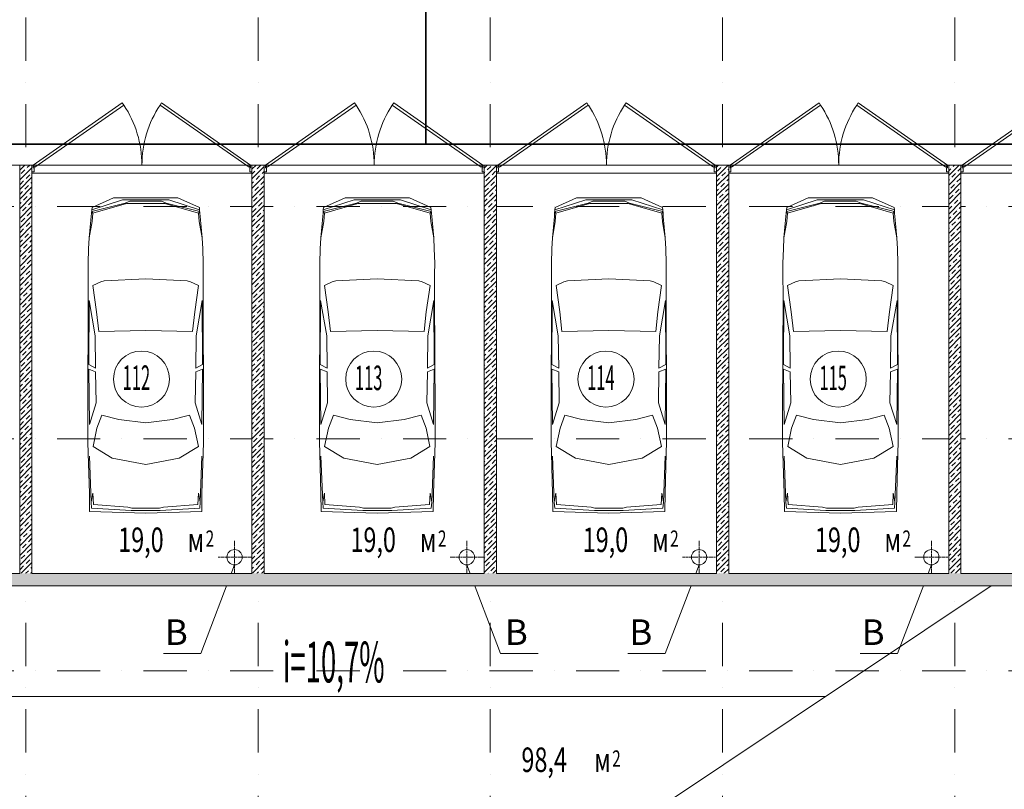
# Model space of a CAD drawing. Units: millimetres. Extents: x 810678 to 2102079, y 255150 to 630040.
# Drawn here: x 1232243 to 1246700, y 560714 to 572020 of the extents above; entities that cross this region are included whole.
import ezdxf

# ---------------------------------------------------------------- set-up
doc = ezdxf.new("R2010")
doc.units = ezdxf.units.MM
doc.set_wipeout_variables(frame=1)
for name, pattern in [('Wipeout_Contour', [1000, 0, -1000]), ('осевая', [50.8, 31.75, -6.35, 6.35, -6.35]), ('штрихпунктирная', [25.4, 12.7, -6.35, 0, -6.35])]:
    doc.linetypes.add(name, pattern=pattern)
for name, color, linetype, lineweight in [('_ГА Кабель газовый анализ', 5, 'Continuous', 35), ('_ГА Оси', 11, 'осевая', 5), ('_ГА Стены', 7, 'Continuous', 20), ('Внутренние_стены_перегородки_Ном._пера__18', 7, 'Continuous', 18), ('Водосточные_трубы_Ном._пера__61', 7, 'Continuous', 5), ('Двери ArchiCAD_Ном._пера__7', 7, 'Continuous', 5), ('Наружные_стены_Ном._пера__7', 7, 'Continuous', 5), ('Оборудование_ОВ_Ном._пера__222', 250, 'Continuous', 9), ('Пандус_Ном._пера__19', 19, 'Continuous', 18), ('Проезды_Ном._пера__7', 7, 'Continuous', 5), ('Проекции_автомобилей_Ном._пера__7', 7, 'Continuous', 5), ('Текст_Ном._пера__41', 7, 'Continuous', 30)]:
    doc.layers.add(name, color=color, linetype=linetype, lineweight=lineweight)
doc.layers.add('Внутренние_стены_перегородки', color=7, linetype='Continuous')
doc.styles.add('СГЕНЕРИР_СТИЛЬ_1', font='txt', dxfattribs={"width": 0.7})
doc.styles.add('СГЕНЕРИР_СТИЛЬ_2', font='txt')
pattern_1 = [(45, (1718366.47, 664193.7), (-70.710678, 70.710678), []), (45, (1718331.12, 664229.05), (-70.710678, 70.710678), [75, -25, 0, -25])]

# ---------------------------------------------------------------- blocks, each defined once
blk = doc.blocks.new('Дверь металлическая 2 15_3')
at = {"layer": 'Двери ArchiCAD_Ном._пера__7', "linetype": 'Continuous'}
for p, q in [((-1595, 0), (-288, 915)), ((-266, 882), (-1572, -33)), ((-288, 915), (-266, 882)), ((288, 915), (266, 882)), ((266, 882), (1572, -33)), ((1595, 0), (288, 915)), ((-1595, 0), (-1615, 0)), ((-1615, 0), (-1615, -100)), ((-1615, 0), (-1615, -100)), ((-1595, -40), (-1595, 0)), ((-1572, -33), (-1595, 0)), ((1572, -33), (1595, 0)), ((1615, 0), (1595, 0)), ((1595, 0), (1595, -40)), ((1615, -100), (1615, 0)), ((1615, 0), (1615, -100)), ((-1615, -100), (-1583, -100)), ((-1583, -40), (-1595, -40)), ((-1583, -100), (-1583, -40)), ((1595, -40), (1583, -40)), ((1583, -40), (1583, -100)), ((1583, -100), (1615, -100))]:
    blk.add_line(p, q, dxfattribs=at)
for centre, start, end in [((-1595, 0), 0, 33.5634), ((1595, 0), 146.4366, 180)]:
    blk.add_arc(centre, 1595, start, end, dxfattribs=at)

msp = doc.modelspace()

# ---------------------------------------------------------------- linework, layer by layer
at = {"layer": '_ГА Кабель газовый анализ', "ltscale": 100}
for p, q in [((1238206.844, 575679.131), (1238206.844, 570190.324)), ((1222498.834, 570190.324), (1259188.706, 570190.324))]:
    msp.add_line(p, q, dxfattribs=at)
at = {"layer": '_ГА Оси', "linetype": 'штрихпунктирная', "ltscale": 50}
for p, q in [((1232333.237, 534583.631), (1232333.237, 589345.447)), ((1235743.237, 534583.631), (1235743.237, 589345.447)), ((1239153.237, 534583.631), (1239153.237, 589345.447)), ((1242563.237, 534583.631), (1242563.237, 589345.447)), ((1245973.237, 534583.631), (1245973.237, 589345.447)), ((1271529.784, 569884.727), (1192125.737, 569884.727)), ((1271529.784, 569274.727), (1191584.831, 569274.727)), ((1271529.784, 565864.727), (1191584.831, 565864.727)), ((1271529.784, 563794.727), (1191960.265, 563794.727)), ((1271529.784, 562454.727), (1191584.831, 562454.727))]:
    msp.add_line(p, q, dxfattribs=at)
at = {"layer": 'Внутренние_стены_перегородки_Ном._пера__18', "linetype": 'Continuous'}
for p, q in [((1232423.237, 569884.727), (1232423.237, 569784.727)), ((1235653.237, 569884.727), (1235653.237, 569784.727)), ((1235833.237, 569884.727), (1235833.237, 569784.727)), ((1239063.237, 569884.727), (1239063.237, 569784.727)), ((1239243.237, 569884.727), (1239243.237, 569784.727)), ((1242473.237, 569884.727), (1242473.237, 569784.727)), ((1242653.237, 569884.727), (1242653.237, 569784.727)), ((1245883.237, 569884.727), (1245883.237, 569784.727)), ((1246063.237, 569884.727), (1246063.237, 569784.727)), ((1232423.237, 569784.727), (1232423.237, 569764.727)), ((1235653.237, 569784.727), (1235653.237, 569764.727)), ((1235833.237, 569784.727), (1235833.237, 569764.727)), ((1239063.237, 569784.727), (1239063.237, 569764.727)), ((1239243.237, 569784.727), (1239243.237, 569764.727)), ((1242473.237, 569784.727), (1242473.237, 569764.727)), ((1242653.237, 569784.727), (1242653.237, 569764.727)), ((1245883.237, 569784.727), (1245883.237, 569764.727)), ((1246063.237, 569784.727), (1246063.237, 569764.727))]:
    msp.add_line(p, q, dxfattribs=at)
at = {"layer": 'Водосточные_трубы_Ном._пера__61', "linetype": 'Continuous'}
for centre in [(1234031.377, 566740.919), (1237441.377, 566740.919), (1240851.377, 566740.919), (1244261.377, 566740.919)]:
    msp.add_circle(centre, 411.803, dxfattribs=at)
at = {"layer": 'Оборудование_ОВ_Ном._пера__222', "linetype": 'осевая'}
for p, q in [((1235398.316, 564366.285), (1235398.316, 563881.725)), ((1238808.316, 564366.285), (1238808.316, 563881.725)), ((1242218.316, 564366.285), (1242218.316, 563881.725)), ((1245628.316, 564366.285), (1245628.316, 563881.725)), ((1235640.596, 564124.005), (1235156.036, 564124.005)), ((1239050.596, 564124.005), (1238566.036, 564124.005)), ((1242460.596, 564124.005), (1241976.036, 564124.005)), ((1245870.596, 564124.005), (1245386.036, 564124.005))]:
    msp.add_line(p, q, dxfattribs=at)
at = {"layer": 'Оборудование_ОВ_Ном._пера__222', "linetype": 'Continuous'}
for p, q in [((1235398.316, 564011.505), (1234901.938, 562710.766)), ((1238808.316, 564011.505), (1239304.694, 562710.766)), ((1242218.316, 564011.505), (1241721.938, 562710.766)), ((1245628.316, 564011.505), (1245131.938, 562710.766)), ((1234901.938, 562710.766), (1234352.469, 562710.766)), ((1239304.694, 562710.766), (1239854.163, 562710.766)), ((1241721.938, 562710.766), (1241172.469, 562710.766)), ((1245131.938, 562710.766), (1244582.469, 562710.766))]:
    msp.add_line(p, q, dxfattribs=at)
for centre in [(1235398.316, 564124.005), (1238808.316, 564124.005), (1242218.316, 564124.005), (1245628.316, 564124.005)]:
    msp.add_circle(centre, 112.5, dxfattribs=at)
at = {"layer": 'Проезды_Ном._пера__7', "linetype": 'Continuous'}
for p, q in [((1241607.504, 560428.217), (1246508.731, 563704.727)), ((1228903.237, 562079.727), (1244077.945, 562079.727))]:
    msp.add_line(p, q, dxfattribs=at)
at = {"layer": 'Проекции_автомобилей_Ном._пера__7', "linetype": 'Continuous'}
for p, q in [((1233300.432, 569201.939), (1233790.526, 569326.987)), ((1233301.079, 569226.831), (1233753.817, 569373.175)), ((1233305.028, 569262.827), (1233620.163, 569401.556)), ((1233809.822, 569322.289), (1233317.207, 569175.925)), ((1234566.094, 569401.556), (1233620.163, 569401.556)), ((1234432.44, 569373.175), (1233753.817, 569373.175)), ((1233790.526, 569326.987), (1233859.192, 569352.939)), ((1234376.434, 569322.289), (1233809.822, 569322.289)), ((1233859.192, 569352.939), (1234327.065, 569352.939)), ((1234395.731, 569326.987), (1234327.065, 569352.939)), ((1234376.434, 569322.289), (1234869.05, 569175.925)), ((1234885.825, 569201.939), (1234395.731, 569326.987)), ((1234885.178, 569226.831), (1234432.44, 569373.175)), ((1234881.229, 569262.827), (1234566.094, 569401.556)), ((1236700.432, 569201.939), (1237190.526, 569326.987)), ((1236701.079, 569226.831), (1237153.817, 569373.175)), ((1236705.028, 569262.827), (1237020.163, 569401.556)), ((1237209.822, 569322.289), (1236717.207, 569175.925)), ((1237966.094, 569401.556), (1237020.163, 569401.556)), ((1237832.44, 569373.175), (1237153.817, 569373.175)), ((1237190.526, 569326.987), (1237259.192, 569352.939)), ((1237776.434, 569322.289), (1237209.822, 569322.289)), ((1237259.192, 569352.939), (1237727.065, 569352.939)), ((1237795.731, 569326.987), (1237727.065, 569352.939)), ((1237776.434, 569322.289), (1238269.05, 569175.925)), ((1238285.825, 569201.939), (1237795.731, 569326.987)), ((1238285.178, 569226.831), (1237832.44, 569373.175)), ((1238281.229, 569262.827), (1237966.094, 569401.556)), ((1240100.432, 569201.939), (1240590.526, 569326.987)), ((1240101.079, 569226.831), (1240553.817, 569373.175)), ((1240105.028, 569262.827), (1240420.163, 569401.556)), ((1240609.822, 569322.289), (1240117.207, 569175.925)), ((1241366.094, 569401.556), (1240420.163, 569401.556)), ((1241232.44, 569373.175), (1240553.817, 569373.175)), ((1240590.526, 569326.987), (1240659.192, 569352.939)), ((1241176.434, 569322.289), (1240609.822, 569322.289)), ((1240659.192, 569352.939), (1241127.065, 569352.939)), ((1241195.731, 569326.987), (1241127.065, 569352.939)), ((1241176.434, 569322.289), (1241669.05, 569175.925)), ((1241685.825, 569201.939), (1241195.731, 569326.987)), ((1241685.178, 569226.831), (1241232.44, 569373.175)), ((1241681.229, 569262.827), (1241366.094, 569401.556)), ((1243500.432, 569201.939), (1243990.526, 569326.987)), ((1243501.079, 569226.831), (1243953.817, 569373.175)), ((1243505.028, 569262.827), (1243820.163, 569401.556)), ((1244009.822, 569322.289), (1243517.207, 569175.925)), ((1244766.094, 569401.556), (1243820.163, 569401.556)), ((1244632.44, 569373.175), (1243953.817, 569373.175)), ((1243990.526, 569326.987), (1244059.192, 569352.939)), ((1244576.434, 569322.289), (1244009.822, 569322.289)), ((1244059.192, 569352.939), (1244527.065, 569352.939)), ((1244595.731, 569326.987), (1244527.065, 569352.939)), ((1244576.434, 569322.289), (1245069.05, 569175.925)), ((1245085.825, 569201.939), (1244595.731, 569326.987)), ((1245085.178, 569226.831), (1244632.44, 569373.175)), ((1245081.229, 569262.827), (1244766.094, 569401.556)), ((1233296.647, 569175.42), (1233293.486, 569127.298)), ((1233301.079, 569226.831), (1233296.647, 569175.42)), ((1233300.432, 569201.939), (1233317.207, 569175.925)), ((1233305.028, 569262.827), (1233301.079, 569226.831)), ((1233307.452, 569056.927), (1233317.207, 569175.925)), ((1234885.825, 569201.939), (1234869.05, 569175.925)), ((1234878.805, 569056.927), (1234869.05, 569175.925)), ((1234881.229, 569262.827), (1234885.178, 569226.831)), ((1234885.178, 569226.831), (1234889.61, 569175.42)), ((1234889.61, 569175.42), (1234892.771, 569127.298)), ((1236696.647, 569175.42), (1236693.486, 569127.298)), ((1236701.079, 569226.831), (1236696.647, 569175.42)), ((1236700.432, 569201.939), (1236717.207, 569175.925)), ((1236705.028, 569262.827), (1236701.079, 569226.831)), ((1236707.452, 569056.927), (1236717.207, 569175.925)), ((1238285.825, 569201.939), (1238269.05, 569175.925)), ((1238278.805, 569056.927), (1238269.05, 569175.925)), ((1238281.229, 569262.827), (1238285.178, 569226.831)), ((1238285.178, 569226.831), (1238289.61, 569175.42)), ((1238289.61, 569175.42), (1238292.771, 569127.298)), ((1240096.647, 569175.42), (1240093.486, 569127.298)), ((1240101.079, 569226.831), (1240096.647, 569175.42)), ((1240100.432, 569201.939), (1240117.207, 569175.925)), ((1240105.028, 569262.827), (1240101.079, 569226.831)), ((1240107.452, 569056.927), (1240117.207, 569175.925)), ((1241685.825, 569201.939), (1241669.05, 569175.925)), ((1241678.805, 569056.927), (1241669.05, 569175.925)), ((1241681.229, 569262.827), (1241685.178, 569226.831)), ((1241685.178, 569226.831), (1241689.61, 569175.42)), ((1241689.61, 569175.42), (1241692.771, 569127.298)), ((1243496.647, 569175.42), (1243493.486, 569127.298)), ((1243501.079, 569226.831), (1243496.647, 569175.42)), ((1243500.432, 569201.939), (1243517.207, 569175.925)), ((1243505.028, 569262.827), (1243501.079, 569226.831)), ((1243507.452, 569056.927), (1243517.207, 569175.925)), ((1245085.825, 569201.939), (1245069.05, 569175.925)), ((1245078.805, 569056.927), (1245069.05, 569175.925)), ((1245081.229, 569262.827), (1245085.178, 569226.831)), ((1245085.178, 569226.831), (1245089.61, 569175.42)), ((1245089.61, 569175.42), (1245092.771, 569127.298)), ((1233293.486, 569127.298), (1233264.884, 568814.515)), ((1233264.884, 568814.515), (1233307.452, 569056.927)), ((1234921.373, 568814.515), (1234878.805, 569056.927)), ((1234892.771, 569127.298), (1234921.373, 568814.515)), ((1236693.486, 569127.298), (1236664.884, 568814.515)), ((1236664.884, 568814.515), (1236707.452, 569056.927)), ((1238321.373, 568814.515), (1238278.805, 569056.927)), ((1238292.771, 569127.298), (1238321.373, 568814.515)), ((1240093.486, 569127.298), (1240064.884, 568814.515)), ((1240064.884, 568814.515), (1240107.452, 569056.927)), ((1241721.373, 568814.515), (1241678.805, 569056.927)), ((1241692.771, 569127.298), (1241721.373, 568814.515)), ((1243493.486, 569127.298), (1243464.884, 568814.515)), ((1243464.884, 568814.515), (1243507.452, 569056.927)), ((1245121.373, 568814.515), (1245078.805, 569056.927)), ((1245092.771, 569127.298), (1245121.373, 568814.515)), ((1233264.884, 568814.515), (1233255.596, 568653.088)), ((1234921.373, 568814.515), (1234930.661, 568653.088)), ((1236664.884, 568814.515), (1236655.596, 568653.088)), ((1238321.373, 568814.515), (1238330.661, 568653.088)), ((1240064.884, 568814.515), (1240055.596, 568653.088)), ((1241721.373, 568814.515), (1241730.661, 568653.088)), ((1243464.884, 568814.515), (1243455.596, 568653.088)), ((1245121.373, 568814.515), (1245130.661, 568653.088)), ((1233255.596, 568653.088), (1233249.285, 568445.538)), ((1234930.661, 568653.088), (1234936.972, 568445.538)), ((1236655.596, 568653.088), (1236649.285, 568445.538)), ((1238330.661, 568653.088), (1238336.972, 568445.538)), ((1240055.596, 568653.088), (1240049.285, 568445.538)), ((1241730.661, 568653.088), (1241736.972, 568445.538)), ((1243455.596, 568653.088), (1243449.285, 568445.538)), ((1245130.661, 568653.088), (1245136.972, 568445.538)), ((1233249.285, 568445.538), (1233250.212, 568284.111)), ((1234936.972, 568445.538), (1234936.045, 568284.111)), ((1236649.285, 568445.538), (1236650.212, 568284.111)), ((1238336.972, 568445.538), (1238336.045, 568284.111)), ((1240049.285, 568445.538), (1240050.212, 568284.111)), ((1241736.972, 568445.538), (1241736.045, 568284.111)), ((1243449.285, 568445.538), (1243450.212, 568284.111)), ((1245136.972, 568445.538), (1245136.045, 568284.111)), ((1233250.212, 568284.111), (1233250.701, 567956.645)), ((1233318.584, 568112.929), (1233433.071, 568167.09)), ((1233484.066, 568182.88), (1233433.071, 568167.09)), ((1234093.128, 568215.221), (1233484.066, 568182.88)), ((1234093.128, 568215.221), (1234702.191, 568182.88)), ((1234702.191, 568182.88), (1234753.186, 568167.09)), ((1234867.673, 568112.929), (1234753.186, 568167.09)), ((1234936.045, 568284.111), (1234935.556, 567956.645)), ((1236650.212, 568284.111), (1236650.701, 567956.645)), ((1236718.584, 568112.929), (1236833.071, 568167.09)), ((1236884.066, 568182.88), (1236833.071, 568167.09)), ((1237493.128, 568215.221), (1236884.066, 568182.88)), ((1237493.128, 568215.221), (1238102.191, 568182.88)), ((1238102.191, 568182.88), (1238153.186, 568167.09)), ((1238267.673, 568112.929), (1238153.186, 568167.09)), ((1238336.045, 568284.111), (1238335.556, 567956.645)), ((1240050.212, 568284.111), (1240050.701, 567956.645)), ((1240118.584, 568112.929), (1240233.071, 568167.09)), ((1240284.066, 568182.88), (1240233.071, 568167.09)), ((1240893.128, 568215.221), (1240284.066, 568182.88)), ((1240893.128, 568215.221), (1241502.191, 568182.88)), ((1241502.191, 568182.88), (1241553.186, 568167.09)), ((1241667.673, 568112.929), (1241553.186, 568167.09)), ((1241736.045, 568284.111), (1241735.556, 567956.645)), ((1243450.212, 568284.111), (1243450.701, 567956.645)), ((1243518.584, 568112.929), (1243633.071, 568167.09)), ((1243684.066, 568182.88), (1243633.071, 568167.09)), ((1244293.128, 568215.221), (1243684.066, 568182.88)), ((1244293.128, 568215.221), (1244902.191, 568182.88)), ((1244902.191, 568182.88), (1244953.186, 568167.09)), ((1245067.673, 568112.929), (1244953.186, 568167.09)), ((1245136.045, 568284.111), (1245135.556, 567956.645)), ((1233318.584, 568112.929), (1233372.706, 567730.35)), ((1234867.673, 568112.929), (1234813.551, 567730.35)), ((1236718.584, 568112.929), (1236772.706, 567730.35)), ((1238267.673, 568112.929), (1238213.551, 567730.35)), ((1240118.584, 568112.929), (1240172.706, 567730.35)), ((1241667.673, 568112.929), (1241613.551, 567730.35)), ((1243518.584, 568112.929), (1243572.706, 567730.35)), ((1245067.673, 568112.929), (1245013.551, 567730.35)), ((1233244.377, 566243.174), (1233250.701, 567956.645)), ((1233261.671, 567892.924), (1233256.978, 566954.303)), ((1233261.671, 567892.924), (1233350.752, 567375.507)), ((1234924.585, 567892.924), (1234835.505, 567375.507)), ((1234924.585, 567892.924), (1234929.279, 566954.303)), ((1234941.88, 566243.174), (1234935.556, 567956.645)), ((1236644.377, 566243.174), (1236650.701, 567956.645)), ((1236661.671, 567892.924), (1236656.978, 566954.303)), ((1236661.671, 567892.924), (1236750.752, 567375.507)), ((1238324.585, 567892.924), (1238235.505, 567375.507)), ((1238324.585, 567892.924), (1238329.279, 566954.303)), ((1238341.88, 566243.174), (1238335.556, 567956.645)), ((1240044.377, 566243.174), (1240050.701, 567956.645)), ((1240061.671, 567892.924), (1240056.978, 566954.303)), ((1240061.671, 567892.924), (1240150.752, 567375.507)), ((1241724.585, 567892.924), (1241635.505, 567375.507)), ((1241724.585, 567892.924), (1241729.279, 566954.303)), ((1241741.88, 566243.174), (1241735.556, 567956.645)), ((1243444.377, 566243.174), (1243450.701, 567956.645)), ((1243461.671, 567892.924), (1243456.978, 566954.303)), ((1243461.671, 567892.924), (1243550.752, 567375.507)), ((1245124.585, 567892.924), (1245035.505, 567375.507)), ((1245124.585, 567892.924), (1245129.279, 566954.303)), ((1245141.88, 566243.174), (1245135.556, 567956.645)), ((1233372.706, 567730.35), (1233405.15, 567441.384)), ((1234813.551, 567730.35), (1234781.107, 567441.384)), ((1236772.706, 567730.35), (1236805.15, 567441.384)), ((1238213.551, 567730.35), (1238181.107, 567441.384)), ((1240172.706, 567730.35), (1240205.15, 567441.384)), ((1241613.551, 567730.35), (1241581.107, 567441.384)), ((1243572.706, 567730.35), (1243605.15, 567441.384)), ((1245013.551, 567730.35), (1244981.107, 567441.384)), ((1233405.15, 567441.384), (1234093.128, 567452.955)), ((1234781.107, 567441.384), (1234093.128, 567452.955)), ((1236805.15, 567441.384), (1237493.128, 567452.955)), ((1238181.107, 567441.384), (1237493.128, 567452.955)), ((1240205.15, 567441.384), (1240893.128, 567452.955)), ((1241581.107, 567441.384), (1240893.128, 567452.955)), ((1243605.15, 567441.384), (1244293.128, 567452.955)), ((1244981.107, 567441.384), (1244293.128, 567452.955)), ((1233350.752, 567375.507), (1233356.857, 566900.451)), ((1234835.505, 567375.507), (1234829.4, 566900.451)), ((1236750.752, 567375.507), (1236756.857, 566900.451)), ((1238235.505, 567375.507), (1238229.4, 566900.451)), ((1240150.752, 567375.507), (1240156.857, 566900.451)), ((1241635.505, 567375.507), (1241629.4, 566900.451)), ((1243550.752, 567375.507), (1243556.857, 566900.451)), ((1245035.505, 567375.507), (1245029.4, 566900.451)), ((1233266.905, 566074.867), (1233256.793, 566884.373)), ((1233356.857, 566845.104), (1233256.793, 566884.373)), ((1233256.978, 566954.303), (1233356.857, 566900.451)), ((1233364.874, 566393.108), (1233356.857, 566845.104)), ((1234821.383, 566393.108), (1234829.4, 566845.104)), ((1234929.279, 566954.303), (1234829.4, 566900.451)), ((1234829.4, 566845.104), (1234929.464, 566884.373)), ((1234919.352, 566074.867), (1234929.464, 566884.373)), ((1236666.905, 566074.867), (1236656.793, 566884.373)), ((1236756.857, 566845.104), (1236656.793, 566884.373)), ((1236656.978, 566954.303), (1236756.857, 566900.451)), ((1236764.874, 566393.108), (1236756.857, 566845.104)), ((1238221.383, 566393.108), (1238229.4, 566845.104)), ((1238329.279, 566954.303), (1238229.4, 566900.451)), ((1238229.4, 566845.104), (1238329.464, 566884.373)), ((1238319.352, 566074.867), (1238329.464, 566884.373)), ((1240066.905, 566074.867), (1240056.793, 566884.373)), ((1240156.857, 566845.104), (1240056.793, 566884.373)), ((1240056.978, 566954.303), (1240156.857, 566900.451)), ((1240164.874, 566393.108), (1240156.857, 566845.104)), ((1241621.383, 566393.108), (1241629.4, 566845.104)), ((1241729.279, 566954.303), (1241629.4, 566900.451)), ((1241629.4, 566845.104), (1241729.464, 566884.373)), ((1241719.352, 566074.867), (1241729.464, 566884.373)), ((1243466.905, 566074.867), (1243456.793, 566884.373)), ((1243556.857, 566845.104), (1243456.793, 566884.373)), ((1243456.978, 566954.303), (1243556.857, 566900.451)), ((1243564.874, 566393.108), (1243556.857, 566845.104)), ((1245021.383, 566393.108), (1245029.4, 566845.104)), ((1245129.279, 566954.303), (1245029.4, 566900.451)), ((1245029.4, 566845.104), (1245129.464, 566884.373)), ((1245119.352, 566074.867), (1245129.464, 566884.373)), ((1233364.874, 566393.108), (1233266.905, 566074.867)), ((1234821.383, 566393.108), (1234919.352, 566074.867)), ((1236764.874, 566393.108), (1236666.905, 566074.867)), ((1238221.383, 566393.108), (1238319.352, 566074.867)), ((1240164.874, 566393.108), (1240066.905, 566074.867)), ((1241621.383, 566393.108), (1241719.352, 566074.867)), ((1243564.874, 566393.108), (1243466.905, 566074.867)), ((1245021.383, 566393.108), (1245119.352, 566074.867)), ((1233244.377, 565816.584), (1233244.377, 566243.174)), ((1233449.546, 566212.61), (1233377.16, 566019.008)), ((1233449.546, 566212.61), (1233697.064, 566147.577)), ((1234093.128, 566098.594), (1233697.064, 566147.577)), ((1234093.128, 566098.594), (1234489.193, 566147.577)), ((1234736.711, 566212.61), (1234489.193, 566147.577)), ((1234736.711, 566212.61), (1234809.097, 566019.008)), ((1234941.88, 565816.584), (1234941.88, 566243.174)), ((1236644.377, 565816.584), (1236644.377, 566243.174)), ((1236849.546, 566212.61), (1236777.16, 566019.008)), ((1236849.546, 566212.61), (1237097.064, 566147.577)), ((1237493.128, 566098.594), (1237097.064, 566147.577)), ((1237493.128, 566098.594), (1237889.193, 566147.577)), ((1238136.711, 566212.61), (1237889.193, 566147.577)), ((1238136.711, 566212.61), (1238209.097, 566019.008)), ((1238341.88, 565816.584), (1238341.88, 566243.174)), ((1240044.377, 565816.584), (1240044.377, 566243.174)), ((1240249.546, 566212.61), (1240177.16, 566019.008)), ((1240249.546, 566212.61), (1240497.064, 566147.577)), ((1240893.128, 566098.594), (1240497.064, 566147.577)), ((1240893.128, 566098.594), (1241289.193, 566147.577)), ((1241536.711, 566212.61), (1241289.193, 566147.577)), ((1241536.711, 566212.61), (1241609.097, 566019.008)), ((1241741.88, 565816.584), (1241741.88, 566243.174)), ((1243444.377, 565816.584), (1243444.377, 566243.174)), ((1243649.546, 566212.61), (1243577.16, 566019.008)), ((1243649.546, 566212.61), (1243897.064, 566147.577)), ((1244293.128, 566098.594), (1243897.064, 566147.577)), ((1244293.128, 566098.594), (1244689.193, 566147.577)), ((1244936.711, 566212.61), (1244689.193, 566147.577)), ((1244936.711, 566212.61), (1245009.097, 566019.008)), ((1245141.88, 565816.584), (1245141.88, 566243.174)), ((1233377.16, 566019.008), (1233320.107, 565748.574)), ((1234809.097, 566019.008), (1234866.15, 565748.574)), ((1236777.16, 566019.008), (1236720.107, 565748.574)), ((1238209.097, 566019.008), (1238266.15, 565748.574)), ((1240177.16, 566019.008), (1240120.107, 565748.574)), ((1241609.097, 566019.008), (1241666.15, 565748.574)), ((1243577.16, 566019.008), (1243520.107, 565748.574)), ((1245009.097, 566019.008), (1245066.15, 565748.574)), ((1233249.482, 565645.931), (1233244.377, 565816.584)), ((1233320.107, 565748.574), (1233601.998, 565577.18)), ((1234866.15, 565748.574), (1234584.259, 565577.18)), ((1234936.775, 565645.931), (1234941.88, 565816.584)), ((1236649.482, 565645.931), (1236644.377, 565816.584)), ((1236720.107, 565748.574), (1237001.998, 565577.18)), ((1238266.15, 565748.574), (1237984.259, 565577.18)), ((1238336.775, 565645.931), (1238341.88, 565816.584)), ((1240049.482, 565645.931), (1240044.377, 565816.584)), ((1240120.107, 565748.574), (1240401.998, 565577.18)), ((1241666.15, 565748.574), (1241384.259, 565577.18)), ((1241736.775, 565645.931), (1241741.88, 565816.584)), ((1243449.482, 565645.931), (1243444.377, 565816.584)), ((1243520.107, 565748.574), (1243801.998, 565577.18)), ((1245066.15, 565748.574), (1244784.259, 565577.18)), ((1245136.775, 565645.931), (1245141.88, 565816.584)), ((1233266.457, 565066.096), (1233249.482, 565645.931)), ((1233292.086, 564931.59), (1233266.851, 565607.565)), ((1234093.128, 565486.533), (1233601.998, 565577.18)), ((1234093.128, 565486.533), (1234584.259, 565577.18)), ((1234894.171, 564931.59), (1234919.405, 565607.565)), ((1234919.8, 565066.096), (1234936.775, 565645.931)), ((1236666.457, 565066.096), (1236649.482, 565645.931)), ((1236692.086, 564931.59), (1236666.851, 565607.565)), ((1237493.128, 565486.533), (1237001.998, 565577.18)), ((1237493.128, 565486.533), (1237984.259, 565577.18)), ((1238294.171, 564931.59), (1238319.405, 565607.565)), ((1238319.8, 565066.096), (1238336.775, 565645.931)), ((1240066.457, 565066.096), (1240049.482, 565645.931)), ((1240092.086, 564931.59), (1240066.851, 565607.565)), ((1240893.128, 565486.533), (1240401.998, 565577.18)), ((1240893.128, 565486.533), (1241384.259, 565577.18)), ((1241694.171, 564931.59), (1241719.405, 565607.565)), ((1241719.8, 565066.096), (1241736.775, 565645.931)), ((1243466.457, 565066.096), (1243449.482, 565645.931)), ((1243492.086, 564931.59), (1243466.851, 565607.565)), ((1244293.128, 565486.533), (1243801.998, 565577.18)), ((1244293.128, 565486.533), (1244784.259, 565577.18)), ((1245094.171, 564931.59), (1245119.405, 565607.565)), ((1245119.8, 565066.096), (1245136.775, 565645.931)), ((1233266.457, 565066.096), (1233270.227, 564796.369)), ((1233291.915, 564936.161), (1233316.142, 565064.492)), ((1233316.142, 565064.492), (1233325.283, 564900.567)), ((1234870.115, 565064.492), (1234860.974, 564900.567)), ((1234894.342, 564936.161), (1234870.115, 565064.492)), ((1234919.8, 565066.096), (1234916.03, 564796.369)), ((1236666.457, 565066.096), (1236670.227, 564796.369)), ((1236691.915, 564936.161), (1236716.142, 565064.492)), ((1236716.142, 565064.492), (1236725.283, 564900.567)), ((1238270.115, 565064.492), (1238260.974, 564900.567)), ((1238294.342, 564936.161), (1238270.115, 565064.492)), ((1238319.8, 565066.096), (1238316.03, 564796.369)), ((1240066.457, 565066.096), (1240070.227, 564796.369)), ((1240091.915, 564936.161), (1240116.142, 565064.492)), ((1240116.142, 565064.492), (1240125.283, 564900.567)), ((1241670.115, 565064.492), (1241660.974, 564900.567)), ((1241694.342, 564936.161), (1241670.115, 565064.492)), ((1241719.8, 565066.096), (1241716.03, 564796.369)), ((1243466.457, 565066.096), (1243470.227, 564796.369)), ((1243491.915, 564936.161), (1243516.142, 565064.492)), ((1243516.142, 565064.492), (1243525.283, 564900.567)), ((1245070.115, 565064.492), (1245060.974, 564900.567)), ((1245094.342, 564936.161), (1245070.115, 565064.492)), ((1245119.8, 565066.096), (1245116.03, 564796.369)), ((1233292.086, 564931.59), (1233299.861, 564844.525)), ((1233881.468, 564811.668), (1233299.861, 564844.525)), ((1233832.72, 564858.409), (1233325.283, 564900.567)), ((1233888.725, 564845.722), (1233832.72, 564858.409)), ((1233888.725, 564845.722), (1234297.532, 564845.722)), ((1234297.532, 564845.722), (1234353.537, 564858.409)), ((1234304.789, 564811.668), (1234886.396, 564844.525)), ((1234353.537, 564858.409), (1234860.974, 564900.567)), ((1234894.171, 564931.59), (1234886.396, 564844.525)), ((1236692.086, 564931.59), (1236699.861, 564844.525)), ((1237281.468, 564811.668), (1236699.861, 564844.525)), ((1237232.72, 564858.409), (1236725.283, 564900.567)), ((1237288.725, 564845.722), (1237232.72, 564858.409)), ((1237288.725, 564845.722), (1237697.532, 564845.722)), ((1237697.532, 564845.722), (1237753.537, 564858.409)), ((1237704.789, 564811.668), (1238286.396, 564844.525)), ((1237753.537, 564858.409), (1238260.974, 564900.567)), ((1238294.171, 564931.59), (1238286.396, 564844.525)), ((1240092.086, 564931.59), (1240099.861, 564844.525)), ((1240681.468, 564811.668), (1240099.861, 564844.525)), ((1240632.72, 564858.409), (1240125.283, 564900.567)), ((1240688.725, 564845.722), (1240632.72, 564858.409)), ((1240688.725, 564845.722), (1241097.532, 564845.722)), ((1241097.532, 564845.722), (1241153.537, 564858.409)), ((1241104.789, 564811.668), (1241686.396, 564844.525)), ((1241153.537, 564858.409), (1241660.974, 564900.567)), ((1241694.171, 564931.59), (1241686.396, 564844.525)), ((1243492.086, 564931.59), (1243499.861, 564844.525)), ((1244081.468, 564811.668), (1243499.861, 564844.525)), ((1244032.72, 564858.409), (1243525.283, 564900.567)), ((1244088.725, 564845.722), (1244032.72, 564858.409)), ((1244088.725, 564845.722), (1244497.532, 564845.722)), ((1244497.532, 564845.722), (1244553.537, 564858.409)), ((1244504.789, 564811.668), (1245086.396, 564844.525)), ((1244553.537, 564858.409), (1245060.974, 564900.567)), ((1245094.171, 564931.59), (1245086.396, 564844.525)), ((1233270.227, 564796.369), (1234093.128, 564768.696)), ((1234304.789, 564811.668), (1233881.468, 564811.668)), ((1234916.03, 564796.369), (1234093.128, 564768.696)), ((1236670.227, 564796.369), (1237493.128, 564768.696)), ((1237704.789, 564811.668), (1237281.468, 564811.668)), ((1238316.03, 564796.369), (1237493.128, 564768.696)), ((1240070.227, 564796.369), (1240893.128, 564768.696)), ((1241104.789, 564811.668), (1240681.468, 564811.668)), ((1241716.03, 564796.369), (1240893.128, 564768.696)), ((1243470.227, 564796.369), (1244293.128, 564768.696)), ((1244504.789, 564811.668), (1244081.468, 564811.668)), ((1245116.03, 564796.369), (1244293.128, 564768.696))]:
    msp.add_line(p, q, dxfattribs=at)

# ---------------------------------------------------------------- block references
at = {"layer": 'Двери ArchiCAD_Ном._пера__7', "linetype": 'Continuous', "zscale": 1000}
for p in [(1234038.237, 569884.727), (1237448.237, 569884.727), (1240858.237, 569884.727), (1244268.237, 569884.727), (1247678.237, 569884.727)]:
    msp.add_blockref('Дверь металлическая 2 15_3', p, dxfattribs=at)

# ---------------------------------------------------------------- texts
at = {"layer": 'Наружные_стены_Ном._пера__7', "style": 'СГЕНЕРИР_СТИЛЬ_1', "width": 0.7}
for s, height, p in [('19,0 ', 360, (1233689.451, 564200.112)), ('19,0 ', 360, (1237099.451, 564200.112)), ('19,0 ', 360, (1240509.451, 564200.112)), ('19,0 ', 360, (1243919.451, 564200.112)), ('м', 360, (1234709.451, 564200.112)), ('2', 237.6, (1234973.451, 564279.312)), ('м', 360, (1238119.451, 564200.112)), ('2', 237.6, (1238383.451, 564279.312)), ('м', 360, (1241529.451, 564200.112)), ('2', 237.6, (1241793.451, 564279.312)), ('м', 360, (1244939.451, 564200.112)), ('2', 237.6, (1245203.451, 564279.312)), ('98,4 ', 360, (1239610.066, 560968.744)), ('м', 360, (1240678.066, 560968.744)), ('2', 237.6, (1240942.066, 561047.944))]:
    msp.add_text(s, height=height, dxfattribs=at).set_placement(p)
at = {"layer": 'Оборудование_ОВ_Ном._пера__222', "style": 'СГЕНЕРИР_СТИЛЬ_2'}
for p in [(1234375.242, 562835.397), (1239367.104, 562835.397), (1241195.242, 562835.397), (1244605.242, 562835.397)]:
    msp.add_text('В', height=375, dxfattribs=at).set_placement(p)
at = {"layer": 'Пандус_Ном._пера__19', "style": 'СГЕНЕРИР_СТИЛЬ_1', "width": 0.494118}
msp.add_text('i=10,7%%%', height=600, dxfattribs=at).set_placement((1236106.192, 562284.367))
at = {"layer": 'Текст_Ном._пера__41', "style": 'СГЕНЕРИР_СТИЛЬ_1', "width": 0.494118}
for s, p in [('112', (1233754.897, 566581.49)), ('113', (1237164.897, 566578.405)), ('114', (1240574.897, 566581.49)), ('115', (1243984.897, 566578.528))]:
    msp.add_text(s, height=360, dxfattribs=at).set_placement(p)

# ---------------------------------------------------------------- next in the draw order: wipeouts: each hides what was drawn before it
at = {"color": 254, "linetype": 'Wipeout_Contour', "lineweight": 0, "ltscale": 1982749.579533184}
msp.add_wipeout([(1232423.237, 563884.727), (1232423.237, 569884.727), (1232243.237, 569884.727), (1232243.237, 563884.727)], dxfattribs=at).dxf.layer = 'Внутренние_стены_перегородки'
at = {"color": 254, "linetype": 'Wipeout_Contour', "lineweight": 0, "ltscale": 1969377.039228666}
msp.add_wipeout([(1235833.237, 563884.727), (1235833.237, 569884.727), (1235653.237, 569884.727), (1235653.237, 563884.727)], dxfattribs=at).dxf.layer = 'Внутренние_стены_перегородки'
at = {"color": 254, "linetype": 'Wipeout_Contour', "lineweight": 0, "ltscale": 1956008.192163056}
msp.add_wipeout([(1239243.237, 563884.727), (1239243.237, 569884.727), (1239063.237, 569884.727), (1239063.237, 563884.727)], dxfattribs=at).dxf.layer = 'Внутренние_стены_перегородки'
at = {"color": 254, "linetype": 'Wipeout_Contour', "lineweight": 0, "ltscale": 1942643.114573955}
msp.add_wipeout([(1242653.237, 563884.727), (1242653.237, 569884.727), (1242473.237, 569884.727), (1242473.237, 563884.727)], dxfattribs=at).dxf.layer = 'Внутренние_стены_перегородки'
at = {"color": 254, "linetype": 'Wipeout_Contour', "lineweight": 0, "ltscale": 1929281.88478935}
msp.add_wipeout([(1246063.237, 563884.727), (1246063.237, 569884.727), (1245883.237, 569884.727), (1245883.237, 563884.727)], dxfattribs=at).dxf.layer = 'Внутренние_стены_перегородки'

# ---------------------------------------------------------------- next in the draw order: hatches: boundary and pattern name
at = {"layer": 'Внутренние_стены_перегородки', "linetype": 'Continuous', "lineweight": 0, "true_color": 0x000000}
h = msp.add_hatch(dxfattribs=at)
h.set_pattern_fill('ЛИНИИ_СПЛОШНЫЕ_И_ШТРИХПУ_FE', color=18, style=0, pattern_type=2)
h.set_pattern_definition(pattern_1)
h.paths.add_polyline_path([(1232423.237, 563884.727), (1232423.237, 569884.727), (1232243.237, 569884.727), (1232243.237, 563884.727)], flags=0)
h = msp.add_hatch(dxfattribs=at)
h.set_pattern_fill('ЛИНИИ_СПЛОШНЫЕ_И_ШТРИХПУ_FE', color=18, style=0, pattern_type=2)
h.set_pattern_definition([(45, (1718366.47, 664193.7), (-70.710678, 70.710678), []), (45, (1718331.12, 664229.05), (-70.710678, 70.710678), [75, -25, 0, -25])])
h.paths.add_polyline_path([(1235833.237, 563884.727), (1235833.237, 569884.727), (1235653.237, 569884.727), (1235653.237, 563884.727)], flags=0)
h = msp.add_hatch(dxfattribs=at)
h.set_pattern_fill('ЛИНИИ_СПЛОШНЫЕ_И_ШТРИХПУ_FE', color=18, style=0, pattern_type=2)
h.set_pattern_definition(pattern_1)
h.paths.add_polyline_path([(1239243.237, 563884.727), (1239243.237, 569884.727), (1239063.237, 569884.727), (1239063.237, 563884.727)], flags=0)
h = msp.add_hatch(dxfattribs=at)
h.set_pattern_fill('ЛИНИИ_СПЛОШНЫЕ_И_ШТРИХПУ_FE', color=18, style=0, pattern_type=2)
h.set_pattern_definition(pattern_1)
h.paths.add_polyline_path([(1242653.237, 563884.727), (1242653.237, 569884.727), (1242473.237, 569884.727), (1242473.237, 563884.727)], flags=0)
h = msp.add_hatch(dxfattribs=at)
h.set_pattern_fill('ЛИНИИ_СПЛОШНЫЕ_И_ШТРИХПУ_FE', color=18, style=0, pattern_type=2)
h.set_pattern_definition(pattern_1)
h.paths.add_polyline_path([(1246063.237, 563884.727), (1246063.237, 569884.727), (1245883.237, 569884.727), (1245883.237, 563884.727)], flags=0)

# ---------------------------------------------------------------- next in the draw order: linework, layer by layer
at = {"layer": '_ГА Стены'}
for p, q in [((1258883.237, 569884.727), (1222193.237, 569884.727)), ((1235653.237, 569764.727), (1232423.237, 569764.727)), ((1239063.237, 569764.727), (1235833.237, 569764.727)), ((1242473.237, 569764.727), (1239243.237, 569764.727)), ((1245883.237, 569764.727), (1242653.237, 569764.727)), ((1249293.237, 569764.727), (1246063.237, 569764.727))]:
    msp.add_line(p, q, dxfattribs=at)
at = {"layer": 'Внутренние_стены_перегородки_Ном._пера__18', "linetype": 'Continuous'}
for p, q in [((1232423.237, 569884.727), (1232243.237, 569884.727)), ((1232243.237, 569884.727), (1232243.237, 563884.727)), ((1232423.237, 563884.727), (1232423.237, 569884.727)), ((1235833.237, 569884.727), (1235653.237, 569884.727)), ((1235653.237, 569884.727), (1235653.237, 563884.727)), ((1235833.237, 563884.727), (1235833.237, 569884.727)), ((1239243.237, 569884.727), (1239063.237, 569884.727)), ((1239063.237, 569884.727), (1239063.237, 563884.727)), ((1239243.237, 563884.727), (1239243.237, 569884.727)), ((1242653.237, 569884.727), (1242473.237, 569884.727)), ((1242473.237, 569884.727), (1242473.237, 563884.727)), ((1242653.237, 563884.727), (1242653.237, 569884.727)), ((1246063.237, 569884.727), (1245883.237, 569884.727)), ((1245883.237, 569884.727), (1245883.237, 563884.727)), ((1246063.237, 563884.727), (1246063.237, 569884.727))]:
    msp.add_line(p, q, dxfattribs=at)

# ---------------------------------------------------------------- next in the draw order: wipeouts: each hides what was drawn before it
at = {"color": 254, "linetype": 'Wipeout_Contour', "lineweight": 0, "ltscale": 1965185.116429155}
msp.add_wipeout([(1252703.237, 563704.727), (1252703.237, 563884.727), (1222193.237, 563884.727), (1222193.237, 563704.727)], dxfattribs=at).dxf.layer = 'Внутренние_стены_перегородки'

# ---------------------------------------------------------------- next in the draw order: hatches: boundary and pattern name
at = {"layer": 'Внутренние_стены_перегородки', "linetype": 'Continuous', "lineweight": 0, "true_color": 0x000000}
h = msp.add_hatch(dxfattribs=at)
h.set_pattern_fill('ЛИНИИ_СПЛОШНЫЕ_И_ШТРИХПУ_FE', color=18, style=0, pattern_type=2)
h.set_pattern_definition(pattern_1)
h.paths.add_polyline_path([(1252703.237, 563704.727), (1252703.237, 563884.727), (1222193.237, 563884.727), (1222193.237, 563704.727)], flags=0)

# ---------------------------------------------------------------- next in the draw order: linework, layer by layer
at = {"layer": '_ГА Стены'}
for p, q in [((1232423.237, 569764.727), (1232423.237, 563884.727)), ((1235653.237, 563884.727), (1235653.237, 569764.727)), ((1235833.237, 569764.727), (1235833.237, 563884.727)), ((1239063.237, 563884.727), (1239063.237, 569764.727)), ((1239243.237, 569764.727), (1239243.237, 563884.727)), ((1242473.237, 563884.727), (1242473.237, 569764.727)), ((1242653.237, 569764.727), (1242653.237, 563884.727)), ((1245883.237, 563884.727), (1245883.237, 569764.727)), ((1246063.237, 569764.727), (1246063.237, 563884.727)), ((1232423.237, 563884.727), (1235653.237, 563884.727)), ((1235833.237, 563884.727), (1239063.237, 563884.727)), ((1239243.237, 563884.727), (1242473.237, 563884.727)), ((1242653.237, 563884.727), (1245883.237, 563884.727)), ((1246063.237, 563884.727), (1249293.237, 563884.727)), ((1222193.237, 563704.727), (1252703.237, 563704.727))]:
    msp.add_line(p, q, dxfattribs=at)
at = {"layer": 'Внутренние_стены_перегородки_Ном._пера__18', "linetype": 'Continuous'}
for p, q in [((1232243.237, 563884.727), (1229013.237, 563884.727)), ((1235653.237, 563884.727), (1232423.237, 563884.727)), ((1239063.237, 563884.727), (1235833.237, 563884.727)), ((1242473.237, 563884.727), (1239243.237, 563884.727)), ((1245883.237, 563884.727), (1242653.237, 563884.727)), ((1249293.237, 563884.727), (1246063.237, 563884.727)), ((1222193.237, 563704.727), (1252703.237, 563704.727))]:
    msp.add_line(p, q, dxfattribs=at)

doc.saveas('drawing.dxf')
